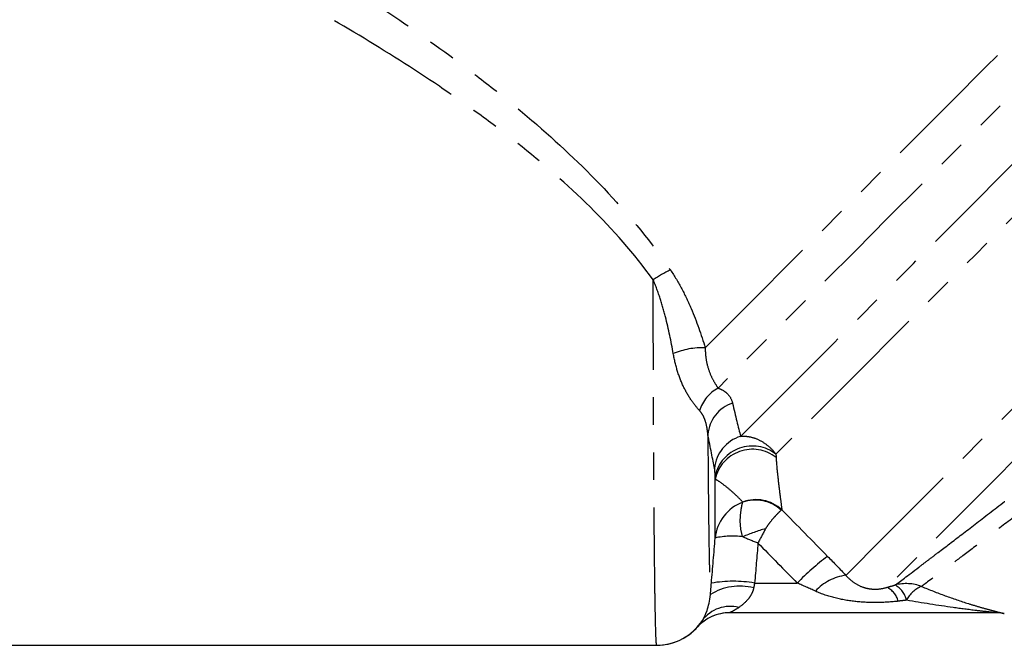
# Model space of a CAD drawing. Extents: x -40 to 581, y 8 to 342.
# Drawn here: x 482 to 528, y 214 to 243 of the extents above; entities that cross this region are included whole.
import ezdxf

# ---------------------------------------------------------------- set-up
doc = ezdxf.new("R2010")
doc.units = 0
doc.linetypes.add('PHANTOM', pattern=[12.7, 6.35, -1.27, 1.27, -1.27, 1.27, -1.27])
doc.layers.get('0').update_dxf_attribs({"linetype": 'CONTINUOUS'})

msp = doc.modelspace()

# ---------------------------------------------------------------- linework, layer by layer
at = {"color": 8, "linetype": 'PHANTOM'}
for p, q in [((514.399, 219.258), (514.399, 221.969)), ((516.217, 217.185), (518.182, 217.185))]:
    msp.add_line(p, q, dxfattribs=at)
at = {"color": 7, "linetype": 'CONTINUOUS'}
for p, q in [((527.334, 215.816), (515.067, 215.816)), ((464.516, 214.316), (511.704, 214.316))]:
    msp.add_line(p, q, dxfattribs=at)
at = {"color": 8, "linetype": 'PHANTOM', "flags": 128}
for points in [[(513.939, 228.026), (515.133, 229.22), (516.406, 230.493), (517.751, 231.837), (519.159, 233.246), (520.625, 234.711), (522.138, 236.224), (523.69, 237.777), (525.274, 239.36), (526.879, 240.965), (528.496, 242.583), (530.117, 244.204), (531.733, 245.819), (533.333, 247.42), (534.91, 248.997), (536.454, 250.541), (537.957, 252.044), (539.41, 253.496), (540.804, 254.891), (542.133, 256.219), (543.388, 257.474), (544.562, 258.649), (545.649, 259.736), (546.643, 260.729), (547.537, 261.624), (548.328, 262.414), (549.01, 263.096), (549.579, 263.666), (550.033, 264.12), (550.369, 264.456)], [(550.887, 262.524), (550.545, 262.182), (550.08, 261.717), (549.495, 261.132), (548.795, 260.432), (547.983, 259.62), (547.064, 258.701), (546.043, 257.681), (544.928, 256.565), (543.724, 255.362), (542.44, 254.077), (541.082, 252.719), (539.659, 251.296), (538.179, 249.816), (536.652, 248.289), (535.087, 246.724), (533.493, 245.13), (531.88, 243.517), (530.258, 241.895), (528.636, 240.273), (527.025, 238.662), (525.433, 237.071), (523.872, 235.509), (522.349, 233.987), (520.875, 232.512), (519.458, 231.096), (518.108, 229.745), (516.831, 228.468), (515.636, 227.273), (514.53, 226.167)], [(515.57, 223.941), (516.238, 224.609), (517.012, 225.383), (517.886, 226.257), (518.855, 227.226), (519.912, 228.284), (521.051, 229.422), (522.262, 230.633), (523.539, 231.91), (524.873, 233.244), (526.254, 234.625), (527.674, 236.045), (529.122, 237.493), (530.59, 238.961), (532.067, 240.438), (533.543, 241.915), (535.009, 243.381), (536.455, 244.826), (537.87, 246.241), (539.246, 247.617), (540.573, 248.944), (541.842, 250.213), (543.045, 251.416), (544.173, 252.545), (545.22, 253.591), (546.177, 254.549), (547.039, 255.411), (547.8, 256.172), (548.455, 256.826), (548.999, 257.37), (549.428, 257.799), (549.74, 258.111)], [(550.263, 256.185), (549.944, 255.866), (549.502, 255.424), (548.94, 254.862), (548.262, 254.184), (547.473, 253.395), (546.579, 252.501), (545.586, 251.508), (544.503, 250.424), (543.336, 249.257), (542.094, 248.016), (540.787, 246.709), (539.424, 245.346), (538.016, 243.937), (536.571, 242.493), (535.102, 241.024), (533.62, 239.541), (532.133, 238.055), (530.655, 236.577), (529.196, 235.117), (527.766, 233.687), (526.376, 232.297), (525.036, 230.958), (523.756, 229.678), (522.546, 228.468), (521.414, 227.336), (520.369, 226.291), (519.419, 225.34), (518.569, 224.491), (517.828, 223.75), (517.2, 223.121)], [(520.423, 217.539), (520.676, 217.792), (521.051, 218.167), (521.547, 218.663), (522.159, 219.275), (522.884, 220), (523.715, 220.831), (524.647, 221.763), (525.673, 222.79), (526.786, 223.902), (527.978, 225.094), (529.239, 226.355), (530.561, 227.677), (531.934, 229.05), (533.348, 230.464), (534.793, 231.909), (536.258, 233.375), (537.734, 234.85), (539.208, 236.324), (540.67, 237.787), (542.111, 239.227), (543.518, 240.635), (544.883, 241.999), (546.195, 243.311), (547.444, 244.56), (548.622, 245.738), (549.72, 246.836), (550.73, 247.846)], [(547.041, 241.708), (545.773, 240.44), (544.454, 239.121), (543.094, 237.76), (541.702, 236.368), (540.289, 234.955), (538.865, 233.531), (537.441, 232.107), (536.027, 230.693), (534.634, 229.3), (533.271, 227.938), (531.949, 226.616), (530.679, 225.345), (529.467, 224.134), (528.325, 222.992), (527.26, 221.927), (526.281, 220.947), (525.393, 220.06), (524.604, 219.271), (523.92, 218.587), (523.346, 218.012), (522.885, 217.552), (522.542, 217.209), (522.319, 216.985)]]:
    msp.add_lwpolyline(points, dxfattribs=at)
at = {"color": 8, "linetype": 'PHANTOM'}
for centre, radius, start, end in [((515.819, 224.623), 7.809, 116.5185, 123.2134), ((513.832, 224.511), 3.516, 88.2465, 112.8118), ((515.41, 224.574), 1.82, 118.902, 162.1819), ((515.726, 223.89), 1.671, 108.4618, 175.094), ((516.055, 222.322), 1.69, 106.6623, 175.0942), ((516.111, 221.739), 1.759, 51.7977, 167.1694), ((516.113, 221.592), 1.756, 51.4446, 167.5824), ((516.345, 219.07), 1.955, 110.2744, 174.4767), ((516.254, 219.255), 1.75, 47.1048, 109.5812), ((516.29, 219.3), 1.726, 46.7462, 111.0007), ((518.517, 213.035), 6.89, 105.1056, 114.3775), ((515.172, 215.959), 3.389, 81.5077, 103.1971), ((525.482, 210.261), 10.061, 125.8947, 136.5148), ((520.722, 215.249), 2.31, 97.4478, 137.4546), ((515.526, 214.507), 2.537, 75.2229, 122.0136), ((515.23, 211.188), 6.077, 80.6601, 99.5297), ((521.85, 216.069), 1.029, 15.7624, 62.9306), ((523.2, 215.176), 1.982, 68.9916, 104.6086), ((522.102, 216.101), 1.159, 14.6788, 58.9062), ((524.369, 215.837), 1.275, 111.089, 154.0274), ((515.092, 214.506), 1.603, 75.6458, 143.2852), ((515.067, 213.816), 2, 90, 138.1896), ((527.334, 213.818), 1.998, 78.9506, 90.0002), ((511.704, 216.816), 2.5, 270.0003, 327.2752)]:
    msp.add_arc(centre, radius, start, end, dxfattribs=at)
at = {"color": 7, "linetype": 'CONTINUOUS'}
for centre, radius, start, end in [((515.067, 213.816), 2, 90, 138.1682), ((527.332, 213.816), 2, 78.9005, 90), ((511.713, 216.816), 2.5, 269.9994, 318.1606)]:
    msp.add_arc(centre, radius, start, end, dxfattribs=at)
at = {"color": 8, "linetype": 'PHANTOM'}
for centre, major_axis, ratio, start_param, end_param in [((596.597, 175.723), (304.549, -302.402), 0.056976, 4.50651, 4.513668), ((596.597, 175.898), (304.637, -302.314), 0.061627, 4.507489, 4.513634)]:
    msp.add_ellipse(centre, major_axis=major_axis, ratio=ratio, start_param=start_param, end_param=end_param, dxfattribs=at)
for points, knots in [([(483.866, 252.56), (485.102, 251.907), (486.35, 251.235), (488.862, 249.851), (490.126, 249.14), (492.661, 247.672), (493.928, 246.918), (496.446, 245.367), (497.698, 244.568), (500.178, 242.91), (501.405, 242.052), (503.219, 240.7), (503.818, 240.24), (505.005, 239.292), (505.594, 238.804), (507.328, 237.302), (508.434, 236.256), (510.504, 234.039), (511.468, 232.868), (512.332, 231.611)], [0, 0, 0, 0, 0.125, 0.125, 0.25, 0.25, 0.375, 0.375, 0.5, 0.5, 0.625, 0.625, 0.6875, 0.6875, 0.75, 0.75, 0.875, 0.875, 1, 1, 1, 1]), ([(511.542, 231.156), (510.664, 232.363), (509.683, 233.471), (507.578, 235.553), (506.454, 236.526), (504.695, 237.916), (504.1, 238.365), (502.9, 239.235), (502.294, 239.657), (500.464, 240.891), (499.228, 241.672), (496.733, 243.175), (495.475, 243.896), (492.947, 245.294), (491.676, 245.972), (489.135, 247.288), (487.869, 247.924), (485.354, 249.161), (484.104, 249.761), (482.866, 250.343)], [0, 0, 0, 0, 0.125, 0.125, 0.25, 0.25, 0.3125, 0.3125, 0.375, 0.375, 0.5, 0.5, 0.625, 0.625, 0.75, 0.75, 0.875, 0.875, 1, 1, 1, 1]), ([(512.332, 231.611), (512.528, 231.326), (512.702, 231.031), (513.018, 230.435), (513.159, 230.135), (513.546, 229.234), (513.757, 228.629), (513.939, 228.026)], [0, 0, 0, 0, 0.25, 0.25, 0.5, 0.5, 1, 1, 1, 1]), ([(512.468, 227.752), (512.37, 228.311), (512.254, 228.876), (512.034, 229.729), (511.953, 230.015), (511.768, 230.587), (511.664, 230.874), (511.542, 231.156)], [0, 0, 0, 0, 0.5, 0.5, 0.75, 0.75, 1, 1, 1, 1]), ([(511.704, 214.316), (511.699, 214.316), (511.694, 214.342), (511.684, 214.446), (511.679, 214.525), (511.665, 214.834), (511.655, 215.139), (511.642, 215.743), (511.637, 215.969), (511.629, 216.472), (511.624, 216.747), (511.612, 217.633), (511.604, 218.308), (511.594, 219.446), (511.59, 219.846), (511.583, 220.689), (511.58, 221.129), (511.571, 222.489), (511.566, 223.456), (511.559, 224.994), (511.557, 225.522), (511.553, 226.609), (511.551, 227.161), (511.546, 228.836), (511.543, 229.982), (511.542, 231.156)], [0, 0, 0, 0, 0.0625, 0.0625, 0.125, 0.125, 0.25, 0.25, 0.3125, 0.3125, 0.375, 0.375, 0.5, 0.5, 0.5625, 0.5625, 0.625, 0.625, 0.75, 0.75, 0.8125, 0.8125, 0.875, 0.875, 1, 1, 1, 1]), ([(513.939, 228.026), (513.94, 227.807), (513.96, 227.598), (514.033, 227.208), (514.087, 227.025), (514.213, 226.704), (514.285, 226.567), (514.42, 226.335), (514.483, 226.242), (514.53, 226.167)], [0, 0, 0, 0, 0.25, 0.25, 0.5, 0.5, 0.75, 0.75, 1, 1, 1, 1]), ([(513.677, 225.131), (513.566, 225.252), (513.441, 225.402), (513.193, 225.757), (513.072, 225.961), (512.85, 226.415), (512.751, 226.665), (512.586, 227.189), (512.519, 227.465), (512.468, 227.752)], [0, 0, 0, 0, 0.25, 0.25, 0.5, 0.5, 0.75, 0.75, 1, 1, 1, 1]), ([(514.53, 226.167), (514.637, 226.13), (514.728, 226.084), (514.882, 225.983), (514.945, 225.927), (515.102, 225.748), (515.164, 225.615), (515.197, 225.475)], [0, 0, 0, 0, 0.25, 0.25, 0.5, 0.5, 1, 1, 1, 1]), ([(514.061, 224.033), (514.045, 224.23), (514.014, 224.425), (513.928, 224.705), (513.892, 224.796), (513.801, 224.971), (513.746, 225.055), (513.677, 225.131)], [0, 0, 0, 0, 0.5, 0.5, 0.75, 0.75, 1, 1, 1, 1]), ([(514.061, 224.033), (514.065, 223.51), (514.068, 223.007), (514.076, 222.043), (514.08, 221.582), (514.093, 220.291), (514.103, 219.544), (514.118, 218.593), (514.123, 218.303), (514.134, 217.794), (514.14, 217.573), (514.151, 217.198), (514.157, 217.043), (514.169, 216.8), (514.175, 216.712), (514.181, 216.659)], [0, 0, 0, 0, 0.125, 0.125, 0.25, 0.25, 0.5, 0.5, 0.625, 0.625, 0.75, 0.75, 0.875, 0.875, 1, 1, 1, 1]), ([(515.57, 223.941), (515.711, 223.957), (515.854, 223.95), (516.143, 223.893), (516.29, 223.842), (516.573, 223.7), (516.713, 223.608), (516.97, 223.391), (517.09, 223.265), (517.2, 223.121)], [0, 0, 0, 0, 0.25, 0.25, 0.5, 0.5, 0.75, 0.75, 1, 1, 1, 1]), ([(522.701, 217.094), (522.901, 217.245), (523.266, 217.52), (523.922, 218.017), (524.063, 218.124), (524.361, 218.351), (524.519, 218.471), (525.015, 218.848), (525.378, 219.125), (526.164, 219.727), (526.588, 220.053), (527.497, 220.753), (527.976, 221.124), (529.466, 222.281), (530.537, 223.118), (531.682, 224.023)], [0, 0, 0, 0, 0.25, 0.25, 0.3125, 0.3125, 0.375, 0.375, 0.5, 0.5, 0.625, 0.625, 0.75, 0.75, 1, 1, 1, 1]), ([(532.504, 223.57), (531.412, 222.714), (530.389, 221.922), (528.966, 220.829), (528.508, 220.479), (527.639, 219.817), (527.233, 219.51), (526.48, 218.941), (526.132, 218.68), (525.656, 218.324), (525.505, 218.211), (525.219, 217.997), (525.083, 217.896), (524.454, 217.427), (524.103, 217.168), (523.911, 217.026)], [0, 0, 0, 0, 0.25, 0.25, 0.375, 0.375, 0.5, 0.5, 0.625, 0.625, 0.6875, 0.6875, 0.75, 0.75, 1, 1, 1, 1]), ([(517.208, 222.965), (517.221, 222.701), (517.246, 222.445), (517.297, 221.965), (517.323, 221.741), (517.373, 221.33), (517.397, 221.144), (517.439, 220.816), (517.458, 220.675), (517.473, 220.557)], [0, 0, 0, 0, 0.25, 0.25, 0.5, 0.5, 0.75, 0.75, 1, 1, 1, 1]), ([(514.396, 222.129), (514.394, 222.211), (514.391, 222.277), (514.383, 222.389), (514.377, 222.435), (514.371, 222.467)], [0, 0, 0, 0, 0.5, 0.5, 1, 1, 1, 1]), ([(515.672, 220.911), (515.587, 221.002), (515.484, 221.108), (515.253, 221.329), (515.125, 221.443), (514.868, 221.655), (514.737, 221.753), (514.518, 221.903), (514.426, 221.958), (514.399, 221.969)], [0, 0, 0, 0, 0.25, 0.25, 0.5, 0.5, 0.75, 0.75, 1, 1, 1, 1]), ([(515.673, 219.311), (515.609, 219.484), (515.578, 219.663), (515.552, 220.001), (515.556, 220.162), (515.58, 220.449), (515.598, 220.575), (515.636, 220.779), (515.654, 220.856), (515.667, 220.904)], [0, 0, 0, 0, 0.25, 0.25, 0.5, 0.5, 0.75, 0.75, 1, 1, 1, 1]), ([(515.667, 220.904), (515.669, 220.906), (515.671, 220.907), (515.671, 220.908), (515.672, 220.91), (515.672, 220.911), (515.672, 220.911)], [0, 0, 0, 0, 0.00001288139, 0.00001288139, 0.00001288139, 0.00002567056, 0.00002567056, 0.00002567056, 0.00002567056]), ([(517.445, 220.537), (517.417, 220.516), (517.378, 220.481), (517.281, 220.387), (517.223, 220.327), (517.094, 220.184), (517.021, 220.101), (516.908, 219.96), (516.87, 219.91), (516.793, 219.804), (516.754, 219.748), (516.721, 219.687)], [0, 0, 0, 0, 0.25, 0.25, 0.5, 0.5, 0.75, 0.75, 0.875, 0.875, 1, 1, 1, 1]), ([(520.423, 217.539), (520.536, 217.41), (520.658, 217.302), (520.928, 217.116), (521.073, 217.042), (521.321, 216.96), (521.41, 216.938), (521.593, 216.909), (521.69, 216.901), (521.977, 216.904), (522.156, 216.936), (522.319, 216.985)], [0, 0, 0, 0, 0.25, 0.25, 0.5, 0.5, 0.625, 0.625, 0.75, 0.75, 1, 1, 1, 1]), ([(516.173, 216.961), (516.153, 216.853), (516.115, 216.756), (516.018, 216.575), (515.959, 216.492), (515.772, 216.272), (515.629, 216.154), (515.489, 216.059)], [0, 0, 0, 0, 0.25, 0.25, 0.5, 0.5, 1, 1, 1, 1]), ([(523.911, 217.026), (524.275, 216.875), (524.639, 216.733), (525.362, 216.469), (525.72, 216.348), (526.245, 216.183), (526.418, 216.131), (526.756, 216.032), (526.922, 215.986), (527.24, 215.901), (527.389, 215.862), (527.573, 215.816), (527.625, 215.803), (527.7, 215.784), (527.72, 215.779), (527.717, 215.779)], [0, 0, 0, 0, 0.25, 0.25, 0.5, 0.5, 0.625, 0.625, 0.75, 0.75, 0.875, 0.875, 0.9375, 0.9375, 1, 1, 1, 1]), ([(522.841, 216.348), (522.518, 216.309), (522.193, 216.287), (521.539, 216.281), (521.213, 216.296), (520.566, 216.365), (520.247, 216.419), (519.621, 216.575), (519.315, 216.675), (519.02, 216.81)], [0, 0, 0, 0, 0.25, 0.25, 0.5, 0.5, 0.75, 0.75, 1, 1, 1, 1]), ([(515.489, 216.059), (515.387, 215.989), (515.288, 215.932), (515.126, 215.844), (515.067, 215.816), (515.067, 215.816)], [0, 0, 0, 0, 0.5, 0.5, 1, 1, 1, 1]), ([(527.334, 215.816), (527.337, 215.816), (527.316, 215.818), (527.258, 215.825), (527.223, 215.828), (527.112, 215.84), (527.029, 215.849), (526.779, 215.877), (526.605, 215.897), (526.08, 215.959), (525.726, 216.005), (524.659, 216.153), (523.941, 216.267), (523.223, 216.395)], [0, 0, 0, 0, 0.03125, 0.03125, 0.0625, 0.0625, 0.125, 0.125, 0.25, 0.25, 0.5, 0.5, 1, 1, 1, 1]), ([(513.577, 215.149), (513.577, 215.149), (513.599, 215.174), (513.681, 215.278), (513.74, 215.355), (513.807, 215.464)], [0, 0, 0, 0, 0.5, 0.5, 1, 1, 1, 1])]:
    msp.add_open_spline(points, degree=3, knots=knots, dxfattribs=at)
for points in [[(515.197, 225.475), (515.336, 224.874), (515.463, 224.356), (515.57, 223.941)], [(514.371, 222.467), (514.283, 222.889), (514.177, 223.417), (514.061, 224.033)], [(517.2, 223.121), (517.202, 223.068), (517.205, 223.016), (517.208, 222.965)], [(514.399, 221.969), (514.398, 222.022), (514.397, 222.075), (514.396, 222.129)], [(517.473, 220.557), (517.466, 220.552), (517.456, 220.545), (517.445, 220.537)], [(516.721, 219.687), (516.609, 219.48), (516.491, 219.256), (516.372, 219.028)], [(514.224, 217.182), (514.283, 217.874), (514.341, 218.566), (514.399, 219.258)], [(515.673, 219.311), (515.897, 219.224), (516.134, 219.128), (516.372, 219.028)], [(516.372, 219.028), (516.32, 218.414), (516.269, 217.799), (516.217, 217.185)], [(519.583, 218.412), (519.87, 218.12), (520.15, 217.829), (520.423, 217.539)], [(514.181, 216.659), (514.195, 216.831), (514.209, 217.005), (514.224, 217.182)], [(516.217, 217.185), (516.202, 217.109), (516.187, 217.035), (516.173, 216.961)], [(519.02, 216.81), (518.744, 216.937), (518.464, 217.062), (518.182, 217.185)], [(522.319, 216.985), (522.446, 217.021), (522.573, 217.058), (522.701, 217.094)], [(523.223, 216.395), (523.096, 216.379), (522.968, 216.364), (522.841, 216.348)]]:
    msp.add_open_spline(points, degree=3, dxfattribs=at)
at = {"color": 7, "linetype": 'CONTINUOUS'}
msp.add_open_spline([(513.807, 215.464), (513.878, 215.58), (513.956, 215.731), (514.06, 216.023), (514.093, 216.134), (514.147, 216.376), (514.169, 216.509), (514.181, 216.659)], degree=3, knots=[0, 0, 0, 0, 0.5, 0.5, 0.75, 0.75, 1, 1, 1, 1], dxfattribs=at)

doc.saveas('drawing.dxf')
